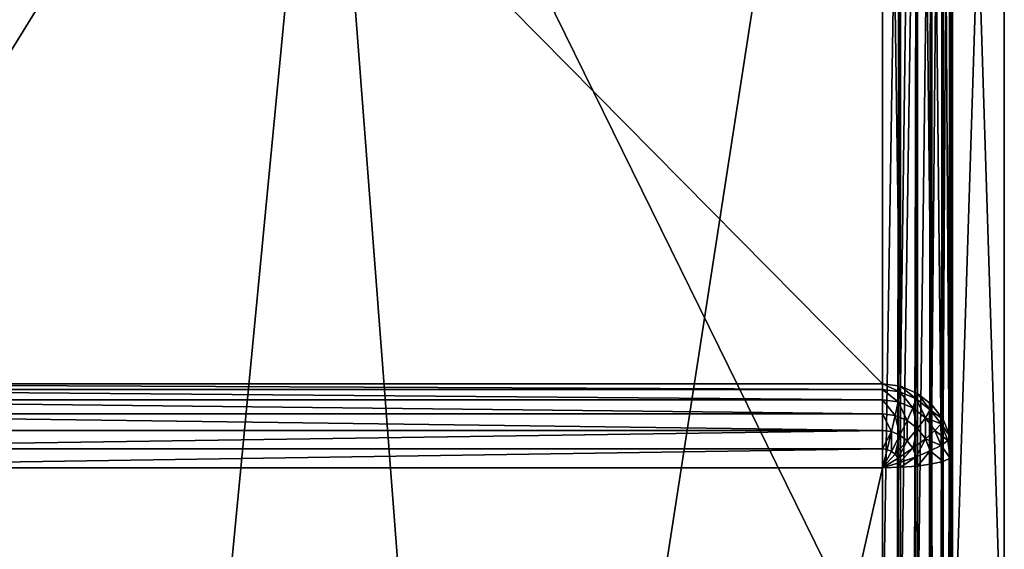
# Model space of a CAD drawing. Units: millimetres. Extents: x 0 to 1800, y 0 to 485.
# Drawn here: x 1744 to 1800, y 393 to 424 of the extents above; entities that cross this region are included whole.
import ezdxf

# ---------------------------------------------------------------- set-up
doc = ezdxf.new("R2010")
doc.units = ezdxf.units.MM
doc.layers.get('0').update_dxf_attribs({"true_color": 0xff5454})

# ---------------------------------------------------------------- blocks, each defined once
blk = doc.blocks.new('P_aszczZewn_trzny_5')
for p, q in [((76, 33.065), (76, 498.255)), ((77.035, 498.231, 0.136), (77.035, 33.09, 0.136)), ((78, 498.161, 0.536), (78, 33.163, 0.536)), ((78.828, 498.049, 1.172), (78.828, 33.278, 1.172)), ((79.464, 497.903, 2), (79.464, 33.429, 2)), ((79.864, 497.732, 2.965), (79.864, 33.604, 2.965)), ((80, 497.55, 4), (80, 33.792, 4)), ((76, 57.89, 20), (76, 474.42, 20)), ((77.035, 57.89, 19.864), (77.035, 474.42, 19.864)), ((78, 57.89, 19.464), (78, 474.42, 19.464)), ((78.828, 57.89, 18.828), (78.828, 474.42, 18.828)), ((79.464, 57.89, 18), (79.464, 474.42, 18)), ((79.864, 57.89, 17.035), (79.864, 474.42, 17.035)), ((80, 474.42, 16), (80, 57.89, 16)), ((78.828, 107.133, 407.735), (78.828, 426.36, 407.735)), ((79.464, 106.983, 406.907), (79.464, 426.507, 406.907)), ((79.864, 106.808, 405.942), (79.864, 426.677, 405.942)), ((80, 106.62, 404.907), (80, 426.859, 404.907)), ((76, 426.154, 408.907), (76, 107.346, 408.907)), ((77.035, 107.321, 408.771), (77.035, 426.178, 408.771)), ((78, 107.249, 408.371), (78, 426.248, 408.371)), ((76, 54.546, 24), (76, 119.465, 384.907)), ((77.035, 119.331, 384.931), (77.035, 54.411, 24.024)), ((78, 118.937, 385.002), (78, 54.018, 24.095)), ((78.828, 118.312, 385.114), (78.828, 53.392, 24.207)), ((79.464, 117.496, 385.261), (79.464, 52.577, 24.354)), ((79.864, 116.547, 385.432), (79.864, 51.628, 24.525)), ((80, 50.609, 24.708), (80, 115.528, 385.615)), ((76, 107.346, 408.907), (4, 107.346, 408.907)), ((76, 107.346, 408.907), (77.035, 107.321, 408.771)), ((76, 106.269, 408.771), (76, 107.346, 408.907)), ((77, 107.049, 408.771), (76, 107.346, 408.907)), ((76.897, 106.795, 408.771), (76, 107.346, 408.907)), ((76.268, 106.305, 408.771), (76, 107.346, 408.907)), ((76.732, 106.577, 408.771), (76, 107.346, 408.907)), ((76.518, 106.41, 408.771), (76, 107.346, 408.907)), ((77, 107.049, 408.771), (76.897, 106.795, 408.771)), ((77.035, 107.321, 408.771), (77, 107.049, 408.771)), ((77.932, 106.723, 408.371), (77, 107.049, 408.771)), ((77.035, 107.321, 408.771), (78, 107.249, 408.371)), ((78, 107.249, 408.371), (77.932, 106.723, 408.371)), ((78, 107.249, 408.371), (78.828, 107.133, 407.735)), ((78.828, 107.133, 407.735), (78.732, 106.389, 407.735)), ((78.828, 107.133, 407.735), (79.464, 106.983, 406.907)), ((79.464, 106.983, 406.907), (79.346, 106.072, 406.907)), ((79.464, 106.983, 406.907), (79.864, 106.808, 405.942)), ((76.518, 106.41, 408.771), (76.268, 106.305, 408.771)), ((76.732, 106.577, 408.771), (76.518, 106.41, 408.771)), ((77, 105.488, 408.371), (76.518, 106.41, 408.771)), ((76.897, 106.795, 408.771), (76.732, 106.577, 408.771)), ((77.414, 105.812, 408.371), (76.732, 106.577, 408.771)), ((77.732, 106.233, 408.371), (76.897, 106.795, 408.771)), ((77.932, 106.723, 408.371), (77.732, 106.233, 408.371)), ((78.732, 106.389, 407.735), (77.932, 106.723, 408.371)), ((78.732, 106.389, 407.735), (78.449, 105.696, 407.735)), ((79.346, 106.072, 406.907), (78.732, 106.389, 407.735)), ((79.864, 106.808, 405.942), (79.732, 105.791, 405.942)), ((79.864, 106.808, 405.942), (80, 106.62, 404.907)), ((80, 106.62, 404.907), (79.864, 105.567, 404.907)), ((80, 33.792, 4), (80, 106.62, 404.907)), ((4, 106.269, 408.771), (76, 106.269, 408.771)), ((76.268, 106.305, 408.771), (76, 106.269, 408.771)), ((76, 105.216, 408.371), (76, 106.269, 408.771)), ((76.518, 105.285, 408.371), (76.268, 106.305, 408.771)), ((77.414, 105.812, 408.371), (77, 105.488, 408.371)), ((77.732, 106.233, 408.371), (77.414, 105.812, 408.371)), ((78, 105.101, 407.735), (77.414, 105.812, 408.371)), ((78.449, 105.696, 407.735), (77.732, 106.233, 408.371)), ((79.346, 106.072, 406.907), (79, 105.223, 406.907)), ((79.732, 105.791, 405.942), (79.346, 106.072, 406.907)), ((79.732, 105.791, 405.942), (79.346, 104.844, 405.942)), ((79.864, 105.567, 404.907), (79.732, 105.791, 405.942)), ((4, 105.216, 408.371), (76, 105.216, 408.371)), ((76.518, 105.285, 408.371), (76, 105.216, 408.371)), ((76, 104.259, 407.735), (76, 105.216, 408.371)), ((77, 105.488, 408.371), (76.518, 105.285, 408.371)), ((76.732, 104.357, 407.735), (76.518, 105.285, 408.371)), ((77.414, 104.644, 407.735), (77, 105.488, 408.371)), ((78.449, 105.696, 407.735), (78, 105.101, 407.735)), ((79, 105.223, 406.907), (78.449, 105.696, 407.735)), ((79, 105.223, 406.907), (78.449, 104.493, 406.907)), ((79.346, 104.844, 405.942), (79, 105.223, 406.907)), ((79.864, 105.567, 404.907), (79.464, 104.587, 404.907)), ((79.864, 105.567, 404.907), (79.864, 32.74, 4)), ((77.414, 104.644, 407.735), (76.732, 104.357, 407.735)), ((78, 105.101, 407.735), (77.414, 104.644, 407.735)), ((77.732, 103.934, 406.907), (77.414, 104.644, 407.735)), ((78.449, 104.493, 406.907), (78, 105.101, 407.735)), ((79.346, 104.844, 405.942), (78.732, 104.031, 405.942)), ((79.464, 104.587, 404.907), (79.346, 104.844, 405.942)), ((4, 104.259, 407.735), (76, 104.259, 407.735)), ((76.732, 104.357, 407.735), (76, 104.259, 407.735)), ((76, 103.462, 406.907), (76, 104.259, 407.735)), ((76.897, 103.582, 406.907), (76.732, 104.357, 407.735)), ((78.449, 104.493, 406.907), (77.732, 103.934, 406.907)), ((78.732, 104.031, 405.942), (78.449, 104.493, 406.907)), ((79.464, 104.587, 404.907), (78.828, 103.745, 404.907)), ((79.464, 104.587, 404.907), (79.464, 31.759, 4)), ((76.897, 103.582, 406.907), (76, 103.462, 406.907)), ((77.732, 103.934, 406.907), (76.897, 103.582, 406.907)), ((77, 103.015, 405.942), (76.897, 103.582, 406.907)), ((77.932, 103.407, 405.942), (77.732, 103.934, 406.907)), ((78.732, 104.031, 405.942), (77.932, 103.407, 405.942)), ((78.828, 103.745, 404.907), (78, 103.099, 404.907)), ((78.828, 103.745, 404.907), (78.732, 104.031, 405.942)), ((78.828, 103.745, 404.907), (78.828, 30.917, 4)), ((4, 103.462, 406.907), (76, 103.462, 406.907)), ((76, 102.881, 405.942), (76, 103.462, 406.907)), ((77, 103.015, 405.942), (76, 102.881, 405.942)), ((77.932, 103.407, 405.942), (77, 103.015, 405.942)), ((77.035, 102.693, 404.907), (77, 103.015, 405.942)), ((78, 103.099, 404.907), (77.035, 102.693, 404.907)), ((78, 103.099, 404.907), (77.932, 103.407, 405.942)), ((78, 103.099, 404.907), (78, 30.271, 4)), ((4, 102.881, 405.942), (76, 102.881, 405.942)), ((76, 102.554, 404.907), (4, 102.554, 404.907)), ((76, 102.554, 404.907), (76, 102.881, 405.942)), ((77.035, 102.693, 404.907), (76, 102.554, 404.907)), ((76, 29.727, 4), (76, 102.554, 404.907)), ((77.035, 102.693, 404.907), (77.035, 29.865, 4))]:
    blk.add_line(p, q)
mesh = blk.add_polyface()
corners = [(4, 498.255), (76, 33.065), (4, 33.065), (76, 498.255)]
mesh.append_faces([[corners[k] for k in face] for face in [(0, 1, 2), (1, 0, 3)]], dxfattribs={"vtx0": -1})
mesh = blk.add_polyface()
corners = [(76, 498.255), (77.035, 33.09, 0.136), (76, 33.065), (77.035, 498.231, 0.136)]
mesh.append_faces([[corners[k] for k in face] for face in [(0, 1, 2), (1, 0, 3)]], dxfattribs={"vtx0": -1})
mesh = blk.add_polyface()
corners = [(77.035, 498.231, 0.136), (78, 33.163, 0.536), (77.035, 33.09, 0.136), (78, 498.161, 0.536)]
mesh.append_faces([[corners[k] for k in face] for face in [(0, 1, 2), (1, 0, 3)]], dxfattribs={"vtx0": -1})
mesh = blk.add_polyface()
corners = [(78, 498.161, 0.536), (78.828, 33.278, 1.172), (78, 33.163, 0.536), (78.828, 498.049, 1.172)]
mesh.append_faces([[corners[k] for k in face] for face in [(0, 1, 2), (1, 0, 3)]], dxfattribs={"vtx0": -1})
mesh = blk.add_polyface()
corners = [(78.828, 498.049, 1.172), (79.464, 33.429, 2), (78.828, 33.278, 1.172), (79.464, 497.903, 2)]
mesh.append_faces([[corners[k] for k in face] for face in [(0, 1, 2), (1, 0, 3)]], dxfattribs={"vtx0": -1})
mesh = blk.add_polyface()
corners = [(79.464, 497.903, 2), (79.864, 33.604, 2.965), (79.464, 33.429, 2), (79.864, 497.732, 2.965)]
mesh.append_faces([[corners[k] for k in face] for face in [(0, 1, 2), (1, 0, 3)]], dxfattribs={"vtx0": -1})
mesh = blk.add_polyface()
corners = [(79.864, 497.732, 2.965), (80, 33.792, 4), (79.864, 33.604, 2.965), (80, 497.55, 4)]
mesh.append_faces([[corners[k] for k in face] for face in [(0, 1, 2), (1, 0, 3)]], dxfattribs={"vtx0": -1})
mesh = blk.add_polyface()
corners = [(80, 33.792, 4), (80, 51.011, 20.354), (80, 50.505, 22.454), (80, 52.093, 18.551), (80, 53.676, 17.167), (80, 55.654, 16.297), (80, 57.89, 16), (80, 497.55, 4), (80, 474.42, 16), (80, 476.653, 16.296), (80, 478.629, 17.165), (80, 480.214, 18.547), (80, 481.299, 20.347), (80, 481.812, 22.444), (80, 50.609, 24.708), (80, 106.62, 404.907), (80, 115.528, 385.615), (80, 116.12, 387.502), (80, 117.176, 389.261), (80, 118.626, 390.771), (80, 120.368, 391.93), (80, 122.286, 392.658), (80, 124.249, 392.907), (80, 426.859, 404.907), (80, 409.372, 392.907), (80, 411.336, 392.658), (80, 413.254, 391.928), (80, 414.995, 390.767), (80, 416.44, 389.254), (80, 417.492, 387.492), (80, 418.078, 385.601), (80, 481.716, 24.695)]
mesh.append_faces([[corners[k] for k in face] for face in [(1, 0, 3), (3, 0, 4), (4, 0, 5), (5, 0, 6), (6, 7, 8), (8, 7, 9), (9, 7, 10), (10, 7, 11), (11, 7, 12), (12, 7, 13), (0, 14, 15), (14, 0, 2), (15, 22, 23), (23, 31, 7)]], dxfattribs={"vtx0": -1, "vtx1": -1})
mesh.append_faces([[corners[k] for k in face] for face in [(0, 1, 2), (6, 0, 7), (15, 14, 16), (15, 16, 17), (15, 17, 18), (15, 18, 19), (15, 19, 20), (15, 20, 21), (15, 21, 22), (23, 22, 24), (23, 24, 25), (23, 25, 26), (23, 26, 27), (23, 27, 28), (23, 28, 29), (23, 29, 30), (23, 30, 31), (7, 31, 13)]], dxfattribs={"vtx0": -1, "vtx2": -1})
mesh = blk.add_polyface()
corners = [(44.1, 57.891, 20), (4, 474.42, 20), (4, 57.893, 20), (76, 474.42, 20), (76, 57.89, 20)]
mesh.append_faces([[corners[k] for k in face] for face in [(0, 1, 2), (3, 0, 4)]], dxfattribs={"vtx0": -1})
mesh.append_faces([[corners[k] for k in face] for face in [(1, 0, 3)]], dxfattribs={"vtx0": -1, "vtx1": -1})
mesh = blk.add_polyface()
corners = [(77.035, 57.89, 19.864), (76, 474.42, 20), (76, 57.89, 20), (77.035, 474.42, 19.864)]
mesh.append_faces([[corners[k] for k in face] for face in [(0, 1, 2), (1, 0, 3)]], dxfattribs={"vtx0": -1})
mesh = blk.add_polyface()
corners = [(78, 57.89, 19.464), (77.035, 474.42, 19.864), (77.035, 57.89, 19.864), (78, 474.42, 19.464)]
mesh.append_faces([[corners[k] for k in face] for face in [(0, 1, 2), (1, 0, 3)]], dxfattribs={"vtx0": -1})
mesh = blk.add_polyface()
corners = [(78.828, 57.89, 18.828), (78, 474.42, 19.464), (78, 57.89, 19.464), (78.828, 474.42, 18.828)]
mesh.append_faces([[corners[k] for k in face] for face in [(0, 1, 2), (1, 0, 3)]], dxfattribs={"vtx0": -1})
mesh = blk.add_polyface()
corners = [(79.464, 57.89, 18), (78.828, 474.42, 18.828), (78.828, 57.89, 18.828), (79.464, 474.42, 18)]
mesh.append_faces([[corners[k] for k in face] for face in [(0, 1, 2), (1, 0, 3)]], dxfattribs={"vtx0": -1})
mesh = blk.add_polyface()
corners = [(79.864, 57.89, 17.035), (79.464, 474.42, 18), (79.464, 57.89, 18), (79.864, 474.42, 17.035)]
mesh.append_faces([[corners[k] for k in face] for face in [(0, 1, 2), (1, 0, 3)]], dxfattribs={"vtx0": -1})
mesh = blk.add_polyface()
corners = [(80, 57.89, 16), (79.864, 474.42, 17.035), (79.864, 57.89, 17.035), (80, 474.42, 16)]
mesh.append_faces([[corners[k] for k in face] for face in [(0, 1, 2), (1, 0, 3)]], dxfattribs={"vtx0": -1})
mesh = blk.add_polyface()
corners = [(78.828, 107.133, 407.735), (78, 426.248, 408.371), (78, 107.249, 408.371), (78.828, 426.36, 407.735)]
mesh.append_faces([[corners[k] for k in face] for face in [(0, 1, 2), (1, 0, 3)]], dxfattribs={"vtx0": -1})
mesh = blk.add_polyface()
corners = [(79.464, 426.507, 406.907), (78.828, 107.133, 407.735), (79.464, 106.983, 406.907), (78.828, 426.36, 407.735)]
mesh.append_faces([[corners[k] for k in face] for face in [(0, 1, 2), (1, 0, 3)]], dxfattribs={"vtx0": -1})
mesh = blk.add_polyface()
corners = [(79.864, 426.677, 405.942), (79.464, 106.983, 406.907), (79.864, 106.808, 405.942), (79.464, 426.507, 406.907)]
mesh.append_faces([[corners[k] for k in face] for face in [(0, 1, 2), (1, 0, 3)]], dxfattribs={"vtx0": -1})
mesh = blk.add_polyface()
corners = [(80, 426.859, 404.907), (79.864, 106.808, 405.942), (80, 106.62, 404.907), (79.864, 426.677, 405.942)]
mesh.append_faces([[corners[k] for k in face] for face in [(0, 1, 2), (1, 0, 3)]], dxfattribs={"vtx0": -1})
mesh = blk.add_polyface()
corners = [(76, 107.346, 408.907), (4, 426.154, 408.907), (4, 107.346, 408.907), (76, 426.154, 408.907)]
mesh.append_faces([[corners[k] for k in face] for face in [(0, 1, 2), (1, 0, 3)]], dxfattribs={"vtx0": -1})
mesh = blk.add_polyface()
corners = [(77.035, 107.321, 408.771), (76, 426.154, 408.907), (76, 107.346, 408.907), (77.035, 426.178, 408.771)]
mesh.append_faces([[corners[k] for k in face] for face in [(0, 1, 2), (1, 0, 3)]], dxfattribs={"vtx0": -1})
mesh = blk.add_polyface()
corners = [(78, 107.249, 408.371), (77.035, 426.178, 408.771), (77.035, 107.321, 408.771), (78, 426.248, 408.371)]
mesh.append_faces([[corners[k] for k in face] for face in [(0, 1, 2), (1, 0, 3)]], dxfattribs={"vtx0": -1})
mesh = blk.add_polyface()
corners = [(4, 119.47, 384.906), (44.1, 54.547, 24), (4, 54.548, 24), (76, 119.465, 384.907), (76, 54.546, 24)]
mesh.append_faces([[corners[k] for k in face] for face in [(0, 1, 2), (1, 3, 4)]], dxfattribs={"vtx0": -1})
mesh.append_faces([[corners[k] for k in face] for face in [(3, 1, 0)]], dxfattribs={"vtx0": -1, "vtx1": -1})
mesh = blk.add_polyface()
corners = [(76, 119.465, 384.907), (77.035, 54.411, 24.024), (76, 54.546, 24), (77.035, 119.331, 384.931)]
mesh.append_faces([[corners[k] for k in face] for face in [(0, 1, 2), (1, 0, 3)]], dxfattribs={"vtx0": -1})
mesh = blk.add_polyface()
corners = [(77.035, 119.331, 384.931), (78, 54.018, 24.095), (77.035, 54.411, 24.024), (78, 118.937, 385.002)]
mesh.append_faces([[corners[k] for k in face] for face in [(0, 1, 2), (1, 0, 3)]], dxfattribs={"vtx0": -1})
mesh = blk.add_polyface()
corners = [(78, 118.937, 385.002), (78.828, 53.392, 24.207), (78, 54.018, 24.095), (78.828, 118.312, 385.114)]
mesh.append_faces([[corners[k] for k in face] for face in [(0, 1, 2), (1, 0, 3)]], dxfattribs={"vtx0": -1})
mesh = blk.add_polyface()
corners = [(78.828, 53.392, 24.207), (79.464, 117.496, 385.261), (79.464, 52.577, 24.354), (78.828, 118.312, 385.114)]
mesh.append_faces([[corners[k] for k in face] for face in [(0, 1, 2), (1, 0, 3)]], dxfattribs={"vtx0": -1})
mesh = blk.add_polyface()
corners = [(79.464, 52.577, 24.354), (79.864, 116.547, 385.432), (79.864, 51.628, 24.525), (79.464, 117.496, 385.261)]
mesh.append_faces([[corners[k] for k in face] for face in [(0, 1, 2), (1, 0, 3)]], dxfattribs={"vtx0": -1})
mesh = blk.add_polyface()
corners = [(79.864, 51.628, 24.525), (80, 115.528, 385.615), (80, 50.609, 24.708), (79.864, 116.547, 385.432)]
mesh.append_faces([[corners[k] for k in face] for face in [(0, 1, 2), (1, 0, 3)]], dxfattribs={"vtx0": -1})
mesh = blk.add_polyface()
corners = [(76, 106.269, 408.771), (4, 107.346, 408.907), (4, 106.269, 408.771), (76, 107.346, 408.907)]
mesh.append_faces([[corners[k] for k in face] for face in [(0, 1, 2), (1, 0, 3)]], dxfattribs={"vtx0": -1})
mesh = blk.add_polyface()
corners = [(77, 107.049, 408.771), (76, 107.346, 408.907), (76.897, 106.795, 408.771)]
mesh.append_faces([[corners[k] for k in face] for face in [(0, 1, 2)]])
mesh = blk.add_polyface()
corners = [(76.268, 106.305, 408.771), (76, 107.346, 408.907), (76, 106.269, 408.771)]
mesh.append_faces([[corners[k] for k in face] for face in [(0, 1, 2)]])
mesh = blk.add_polyface()
corners = [(77.035, 107.321, 408.771), (76, 107.346, 408.907), (77, 107.049, 408.771)]
mesh.append_faces([[corners[k] for k in face] for face in [(0, 1, 2)]])
mesh = blk.add_polyface()
corners = [(76.897, 106.795, 408.771), (76, 107.346, 408.907), (76.732, 106.577, 408.771)]
mesh.append_faces([[corners[k] for k in face] for face in [(0, 1, 2)]])
mesh = blk.add_polyface()
corners = [(76.732, 106.577, 408.771), (76, 107.346, 408.907), (76.518, 106.41, 408.771)]
mesh.append_faces([[corners[k] for k in face] for face in [(0, 1, 2)]])
mesh = blk.add_polyface()
corners = [(76.518, 106.41, 408.771), (76, 107.346, 408.907), (76.268, 106.305, 408.771)]
mesh.append_faces([[corners[k] for k in face] for face in [(0, 1, 2)]])
mesh = blk.add_polyface()
corners = [(77.732, 106.233, 408.371), (77, 107.049, 408.771), (76.897, 106.795, 408.771), (77.932, 106.723, 408.371)]
mesh.append_faces([[corners[k] for k in face] for face in [(0, 1, 2), (1, 0, 3)]], dxfattribs={"vtx0": -1})
mesh = blk.add_polyface()
corners = [(77.932, 106.723, 408.371), (77.035, 107.321, 408.771), (77, 107.049, 408.771), (78, 107.249, 408.371)]
mesh.append_faces([[corners[k] for k in face] for face in [(0, 1, 2), (1, 0, 3)]], dxfattribs={"vtx0": -1})
mesh = blk.add_polyface()
corners = [(78.732, 106.389, 407.735), (78, 107.249, 408.371), (77.932, 106.723, 408.371), (78.828, 107.133, 407.735)]
mesh.append_faces([[corners[k] for k in face] for face in [(0, 1, 2), (1, 0, 3)]], dxfattribs={"vtx0": -1})
mesh = blk.add_polyface()
corners = [(79.464, 106.983, 406.907), (78.732, 106.389, 407.735), (79.346, 106.072, 406.907), (78.828, 107.133, 407.735)]
mesh.append_faces([[corners[k] for k in face] for face in [(0, 1, 2), (1, 0, 3)]], dxfattribs={"vtx0": -1})
mesh = blk.add_polyface()
corners = [(79.864, 106.808, 405.942), (79.346, 106.072, 406.907), (79.732, 105.791, 405.942), (79.464, 106.983, 406.907)]
mesh.append_faces([[corners[k] for k in face] for face in [(0, 1, 2), (1, 0, 3)]], dxfattribs={"vtx0": -1})
mesh = blk.add_polyface()
corners = [(76.518, 105.285, 408.371), (76.518, 106.41, 408.771), (76.268, 106.305, 408.771), (77, 105.488, 408.371)]
mesh.append_faces([[corners[k] for k in face] for face in [(0, 1, 2), (1, 0, 3)]], dxfattribs={"vtx0": -1})
mesh = blk.add_polyface()
corners = [(77, 105.488, 408.371), (76.732, 106.577, 408.771), (76.518, 106.41, 408.771), (77.414, 105.812, 408.371)]
mesh.append_faces([[corners[k] for k in face] for face in [(0, 1, 2), (1, 0, 3)]], dxfattribs={"vtx0": -1})
mesh = blk.add_polyface()
corners = [(77.414, 105.812, 408.371), (76.897, 106.795, 408.771), (76.732, 106.577, 408.771), (77.732, 106.233, 408.371)]
mesh.append_faces([[corners[k] for k in face] for face in [(0, 1, 2), (1, 0, 3)]], dxfattribs={"vtx0": -1})
mesh = blk.add_polyface()
corners = [(78.449, 105.696, 407.735), (77.932, 106.723, 408.371), (77.732, 106.233, 408.371), (78.732, 106.389, 407.735)]
mesh.append_faces([[corners[k] for k in face] for face in [(0, 1, 2), (1, 0, 3)]], dxfattribs={"vtx0": -1})
mesh = blk.add_polyface()
corners = [(79.346, 106.072, 406.907), (78.449, 105.696, 407.735), (79, 105.223, 406.907), (78.732, 106.389, 407.735)]
mesh.append_faces([[corners[k] for k in face] for face in [(0, 1, 2), (1, 0, 3)]], dxfattribs={"vtx0": -1})
mesh = blk.add_polyface()
corners = [(80, 106.62, 404.907), (79.732, 105.791, 405.942), (79.864, 105.567, 404.907), (79.864, 106.808, 405.942)]
mesh.append_faces([[corners[k] for k in face] for face in [(0, 1, 2), (1, 0, 3)]], dxfattribs={"vtx0": -1})
mesh = blk.add_polyface()
corners = [(80, 33.792, 4), (79.864, 105.567, 404.907), (79.864, 32.74, 4), (80, 106.62, 404.907)]
mesh.append_faces([[corners[k] for k in face] for face in [(0, 1, 2), (1, 0, 3)]], dxfattribs={"vtx0": -1})
mesh = blk.add_polyface()
corners = [(76, 105.216, 408.371), (4, 106.269, 408.771), (4, 105.216, 408.371), (76, 106.269, 408.771)]
mesh.append_faces([[corners[k] for k in face] for face in [(0, 1, 2), (1, 0, 3)]], dxfattribs={"vtx0": -1})
mesh = blk.add_polyface()
corners = [(76.518, 105.285, 408.371), (76, 106.269, 408.771), (76, 105.216, 408.371), (76.268, 106.305, 408.771)]
mesh.append_faces([[corners[k] for k in face] for face in [(0, 1, 2), (1, 0, 3)]], dxfattribs={"vtx0": -1})
mesh = blk.add_polyface()
corners = [(77.414, 104.644, 407.735), (77.414, 105.812, 408.371), (77, 105.488, 408.371), (78, 105.101, 407.735)]
mesh.append_faces([[corners[k] for k in face] for face in [(0, 1, 2), (1, 0, 3)]], dxfattribs={"vtx0": -1})
mesh = blk.add_polyface()
corners = [(78, 105.101, 407.735), (77.732, 106.233, 408.371), (77.414, 105.812, 408.371), (78.449, 105.696, 407.735)]
mesh.append_faces([[corners[k] for k in face] for face in [(0, 1, 2), (1, 0, 3)]], dxfattribs={"vtx0": -1})
mesh = blk.add_polyface()
corners = [(79.732, 105.791, 405.942), (79, 105.223, 406.907), (79.346, 104.844, 405.942), (79.346, 106.072, 406.907)]
mesh.append_faces([[corners[k] for k in face] for face in [(0, 1, 2), (1, 0, 3)]], dxfattribs={"vtx0": -1})
mesh = blk.add_polyface()
corners = [(79.864, 105.567, 404.907), (79.346, 104.844, 405.942), (79.464, 104.587, 404.907), (79.732, 105.791, 405.942)]
mesh.append_faces([[corners[k] for k in face] for face in [(0, 1, 2), (1, 0, 3)]], dxfattribs={"vtx0": -1})
mesh = blk.add_polyface()
corners = [(4, 104.259, 407.735), (76, 105.216, 408.371), (4, 105.216, 408.371), (76, 104.259, 407.735)]
mesh.append_faces([[corners[k] for k in face] for face in [(0, 1, 2), (1, 0, 3)]], dxfattribs={"vtx0": -1})
mesh = blk.add_polyface()
corners = [(76, 104.259, 407.735), (76.518, 105.285, 408.371), (76, 105.216, 408.371), (76.732, 104.357, 407.735)]
mesh.append_faces([[corners[k] for k in face] for face in [(0, 1, 2), (1, 0, 3)]], dxfattribs={"vtx0": -1})
mesh = blk.add_polyface()
corners = [(76.732, 104.357, 407.735), (77, 105.488, 408.371), (76.518, 105.285, 408.371), (77.414, 104.644, 407.735)]
mesh.append_faces([[corners[k] for k in face] for face in [(0, 1, 2), (1, 0, 3)]], dxfattribs={"vtx0": -1})
mesh = blk.add_polyface()
corners = [(78.449, 104.493, 406.907), (78.449, 105.696, 407.735), (78, 105.101, 407.735), (79, 105.223, 406.907)]
mesh.append_faces([[corners[k] for k in face] for face in [(0, 1, 2), (1, 0, 3)]], dxfattribs={"vtx0": -1})
mesh = blk.add_polyface()
corners = [(79.346, 104.844, 405.942), (78.449, 104.493, 406.907), (78.732, 104.031, 405.942), (79, 105.223, 406.907)]
mesh.append_faces([[corners[k] for k in face] for face in [(0, 1, 2), (1, 0, 3)]], dxfattribs={"vtx0": -1})
mesh = blk.add_polyface()
corners = [(79.864, 32.74, 4), (79.464, 104.587, 404.907), (79.464, 31.759, 4), (79.864, 105.567, 404.907)]
mesh.append_faces([[corners[k] for k in face] for face in [(0, 1, 2), (1, 0, 3)]], dxfattribs={"vtx0": -1})
mesh = blk.add_polyface()
corners = [(76.897, 103.582, 406.907), (77.414, 104.644, 407.735), (76.732, 104.357, 407.735), (77.732, 103.934, 406.907)]
mesh.append_faces([[corners[k] for k in face] for face in [(0, 1, 2), (1, 0, 3)]], dxfattribs={"vtx0": -1})
mesh = blk.add_polyface()
corners = [(77.732, 103.934, 406.907), (78, 105.101, 407.735), (77.414, 104.644, 407.735), (78.449, 104.493, 406.907)]
mesh.append_faces([[corners[k] for k in face] for face in [(0, 1, 2), (1, 0, 3)]], dxfattribs={"vtx0": -1})
mesh = blk.add_polyface()
corners = [(79.464, 104.587, 404.907), (78.732, 104.031, 405.942), (78.828, 103.745, 404.907), (79.346, 104.844, 405.942)]
mesh.append_faces([[corners[k] for k in face] for face in [(0, 1, 2), (1, 0, 3)]], dxfattribs={"vtx0": -1})
mesh = blk.add_polyface()
corners = [(76, 104.259, 407.735), (4, 103.462, 406.907), (76, 103.462, 406.907), (4, 104.259, 407.735)]
mesh.append_faces([[corners[k] for k in face] for face in [(0, 1, 2), (1, 0, 3)]], dxfattribs={"vtx0": -1})
mesh = blk.add_polyface()
corners = [(76.732, 104.357, 407.735), (76, 103.462, 406.907), (76.897, 103.582, 406.907), (76, 104.259, 407.735)]
mesh.append_faces([[corners[k] for k in face] for face in [(0, 1, 2), (1, 0, 3)]], dxfattribs={"vtx0": -1})
mesh = blk.add_polyface()
corners = [(78.449, 104.493, 406.907), (77.932, 103.407, 405.942), (78.732, 104.031, 405.942), (77.732, 103.934, 406.907)]
mesh.append_faces([[corners[k] for k in face] for face in [(0, 1, 2), (1, 0, 3)]], dxfattribs={"vtx0": -1})
mesh = blk.add_polyface()
corners = [(79.464, 31.759, 4), (78.828, 103.745, 404.907), (78.828, 30.917, 4), (79.464, 104.587, 404.907)]
mesh.append_faces([[corners[k] for k in face] for face in [(0, 1, 2), (1, 0, 3)]], dxfattribs={"vtx0": -1})
mesh = blk.add_polyface()
corners = [(76.897, 103.582, 406.907), (76, 102.881, 405.942), (77, 103.015, 405.942), (76, 103.462, 406.907)]
mesh.append_faces([[corners[k] for k in face] for face in [(0, 1, 2), (1, 0, 3)]], dxfattribs={"vtx0": -1})
mesh = blk.add_polyface()
corners = [(77.732, 103.934, 406.907), (77, 103.015, 405.942), (77.932, 103.407, 405.942), (76.897, 103.582, 406.907)]
mesh.append_faces([[corners[k] for k in face] for face in [(0, 1, 2), (1, 0, 3)]], dxfattribs={"vtx0": -1})
mesh = blk.add_polyface()
corners = [(78.732, 104.031, 405.942), (78, 103.099, 404.907), (78.828, 103.745, 404.907), (77.932, 103.407, 405.942)]
mesh.append_faces([[corners[k] for k in face] for face in [(0, 1, 2), (1, 0, 3)]], dxfattribs={"vtx0": -1})
mesh = blk.add_polyface()
corners = [(78.828, 103.745, 404.907), (78, 30.271, 4), (78.828, 30.917, 4), (78, 103.099, 404.907)]
mesh.append_faces([[corners[k] for k in face] for face in [(0, 1, 2), (1, 0, 3)]], dxfattribs={"vtx0": -1})
mesh = blk.add_polyface()
corners = [(76, 103.462, 406.907), (4, 102.881, 405.942), (76, 102.881, 405.942), (4, 103.462, 406.907)]
mesh.append_faces([[corners[k] for k in face] for face in [(0, 1, 2), (1, 0, 3)]], dxfattribs={"vtx0": -1})
mesh = blk.add_polyface()
corners = [(77, 103.015, 405.942), (76, 102.554, 404.907), (77.035, 102.693, 404.907), (76, 102.881, 405.942)]
mesh.append_faces([[corners[k] for k in face] for face in [(0, 1, 2), (1, 0, 3)]], dxfattribs={"vtx0": -1})
mesh = blk.add_polyface()
corners = [(77.932, 103.407, 405.942), (77.035, 102.693, 404.907), (78, 103.099, 404.907), (77, 103.015, 405.942)]
mesh.append_faces([[corners[k] for k in face] for face in [(0, 1, 2), (1, 0, 3)]], dxfattribs={"vtx0": -1})
mesh = blk.add_polyface()
corners = [(78, 30.271, 4), (77.035, 102.693, 404.907), (77.035, 29.865, 4), (78, 103.099, 404.907)]
mesh.append_faces([[corners[k] for k in face] for face in [(0, 1, 2), (1, 0, 3)]], dxfattribs={"vtx0": -1})
mesh = blk.add_polyface()
corners = [(76, 102.881, 405.942), (4, 102.554, 404.907), (76, 102.554, 404.907), (4, 102.881, 405.942)]
mesh.append_faces([[corners[k] for k in face] for face in [(0, 1, 2), (1, 0, 3)]], dxfattribs={"vtx0": -1})
mesh = blk.add_polyface()
corners = [(76, 102.554, 404.907), (4, 29.727, 4), (76, 29.727, 4), (4, 102.554, 404.907)]
mesh.append_faces([[corners[k] for k in face] for face in [(0, 1, 2), (1, 0, 3)]], dxfattribs={"vtx0": -1})
mesh = blk.add_polyface()
corners = [(77.035, 102.693, 404.907), (76, 29.727, 4), (77.035, 29.865, 4), (76, 102.554, 404.907)]
mesh.append_faces([[corners[k] for k in face] for face in [(0, 1, 2), (1, 0, 3)]], dxfattribs={"vtx0": -1})
blk = doc.blocks.new('Grupa_44')
for p, q in [((3, 3, 40), (97, 3, 40)), ((97, 3), (3, 3)), ((97, 0, 3), (3, 0, 3)), ((97, 0, 37), (3, 0, 37))]:
    blk.add_line(p, q)
mesh = blk.add_polyface()
corners = [(97, 3, 40), (3, 1797, 40), (3, 3, 40), (97, 1797, 40)]
mesh.append_faces([[corners[k] for k in face] for face in [(0, 1, 2), (1, 0, 3)]], dxfattribs={"vtx0": -1})
mesh = blk.add_polyface()
corners = [(97, 1797), (3, 3), (3, 1797), (97, 3)]
mesh.append_faces([[corners[k] for k in face] for face in [(0, 1, 2), (1, 0, 3)]], dxfattribs={"vtx0": -1})
mesh = blk.add_polyface()
corners = [(97, 0, 3), (3, 3), (97, 3), (3, 0, 3)]
mesh.append_faces([[corners[k] for k in face] for face in [(0, 1, 2), (1, 0, 3)]], dxfattribs={"vtx0": -1})
mesh = blk.add_polyface()
corners = [(97, 3, 40), (3, 0, 37), (97, 0, 37), (3, 3, 40)]
mesh.append_faces([[corners[k] for k in face] for face in [(0, 1, 2), (1, 0, 3)]], dxfattribs={"vtx0": -1})
mesh = blk.add_polyface()
corners = [(97, 0, 37), (3, 0, 3), (97, 0, 3), (3, 0, 37)]
mesh.append_faces([[corners[k] for k in face] for face in [(0, 1, 2), (1, 0, 3)]], dxfattribs={"vtx0": -1})
blk = doc.blocks.new('Grupa_17')
at = {"extrusion": (3.71152e-17, -6.66134e-16, -1), "rotation": 180.0000000000001}
blk.add_blockref('P_aszczZewn_trzny_5', (-1717.04, 505.317, -408.907), dxfattribs=at)
at = {"rotation": 89.99999999999997}
blk.add_blockref('Grupa_44', (1800, 379.259, 408.907), dxfattribs=at)

msp = doc.modelspace()

# ---------------------------------------------------------------- block references
msp.add_blockref('Grupa_17', (0, 0))

doc.saveas('drawing.dxf')
